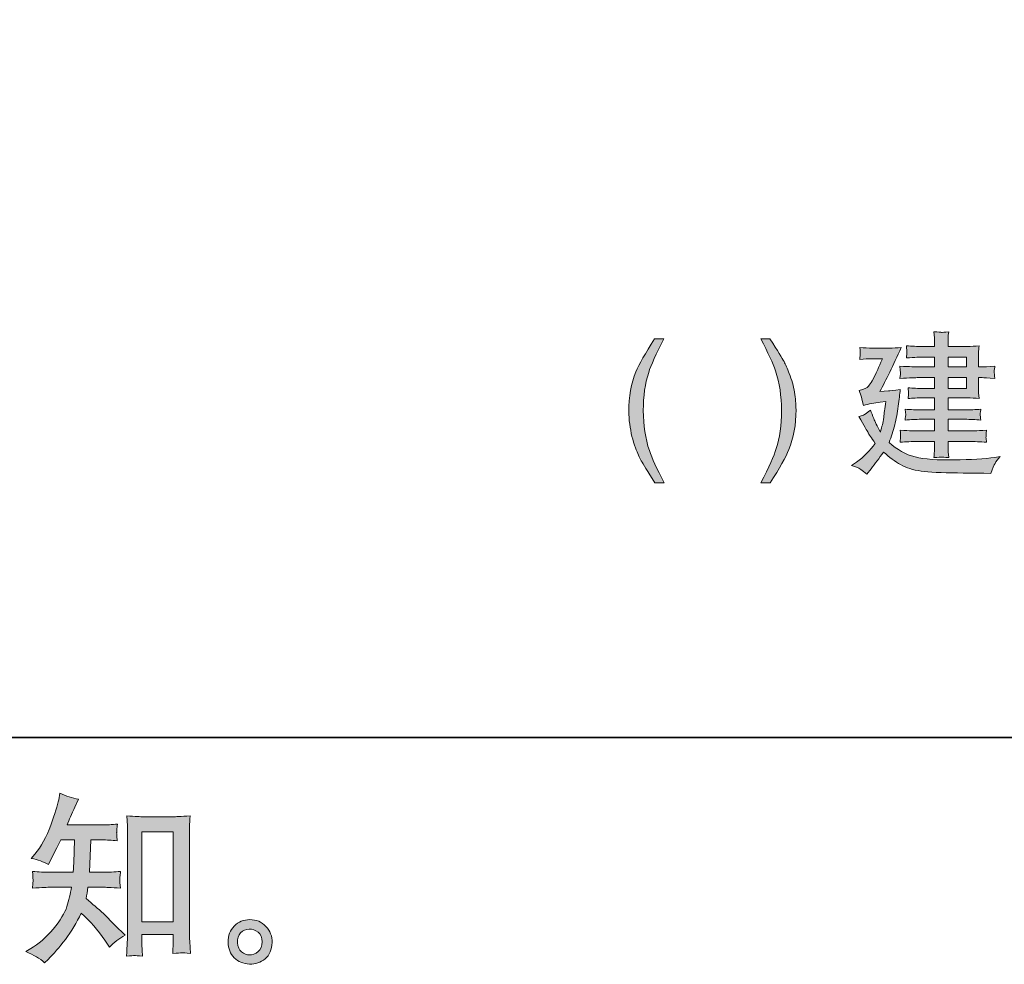
# Model space of a CAD drawing. Units: inches. Extents: x 6.3 to 94.3, y -68.9 to -19.2.
# Drawn here: x 72.8 to 84, y -68.9 to -58.1 of the extents above; entities that cross this region are included whole.
import ezdxf

# ---------------------------------------------------------------- set-up
doc = ezdxf.new("R2010")
doc.units = ezdxf.units.IN
doc.header["$MEASUREMENT"] = 0
doc.layers.add('图层 1', color=7, linetype='Continuous')

msp = doc.modelspace()

# ---------------------------------------------------------------- hatches: boundary and pattern name
at = {"layer": '图层 1'}
h = msp.add_hatch(color=256, dxfattribs=at)
h.dxf.hatch_style = 2
h.paths.add_polyline_path([(83.365, -61.956), (83.577, -61.956), (83.577, -62.069), (83.365, -62.069)])
edge = h.paths.add_edge_path()
edge.add_spline(control_points=[(82.263, -63.196), (82.263, -63.196), (82.33, -63.219), (82.33, -63.219), (82.346, -63.225), (82.382, -63.249), (82.438, -63.292), (82.438, -63.292), (82.487, -63.231), (82.487, -63.231), (82.531, -63.175), (82.578, -63.112), (82.628, -63.041), (82.695, -63.101), (82.759, -63.149), (82.824, -63.185), (82.887, -63.221), (82.965, -63.246), (83.058, -63.258), (83.15, -63.272), (83.289, -63.278), (83.473, -63.28), (83.657, -63.282), (83.759, -63.283), (83.776, -63.283), (83.776, -63.283), (83.854, -63.285), (83.854, -63.285), (83.874, -63.228), (83.889, -63.19), (83.902, -63.17), (83.914, -63.15), (83.933, -63.124), (83.959, -63.093), (83.959, -63.093), (83.899, -63.102), (83.899, -63.102), (83.781, -63.119), (83.626, -63.129), (83.435, -63.131), (83.246, -63.134), (83.098, -63.123), (82.99, -63.097), (82.881, -63.07), (82.783, -63.015), (82.693, -62.931), (82.717, -62.866), (82.738, -62.8), (82.756, -62.732), (82.774, -62.665), (82.788, -62.594), (82.797, -62.518), (82.806, -62.442), (82.813, -62.379), (82.819, -62.328), (82.743, -62.338), (82.699, -62.342), (82.686, -62.342), (82.686, -62.342), (82.587, -62.349), (82.587, -62.349), (82.655, -62.221), (82.737, -62.053), (82.831, -61.845), (82.782, -61.852), (82.736, -61.854), (82.695, -61.854), (82.695, -61.854), (82.502, -61.854), (82.502, -61.854), (82.456, -61.854), (82.408, -61.852), (82.357, -61.845), (82.362, -61.885), (82.364, -61.907), (82.363, -61.914), (82.363, -61.92), (82.362, -61.929), (82.361, -61.939), (82.36, -61.949), (82.358, -61.964), (82.357, -61.984), (82.408, -61.978), (82.456, -61.976), (82.5, -61.976), (82.5, -61.976), (82.615, -61.976), (82.615, -61.976), (82.569, -62.082), (82.544, -62.137), (82.543, -62.141), (82.543, -62.141), (82.497, -62.227), (82.497, -62.227), (82.483, -62.253), (82.469, -62.275), (82.456, -62.29), (82.442, -62.307), (82.406, -62.323), (82.349, -62.339), (82.349, -62.339), (82.373, -62.401), (82.373, -62.401), (82.376, -62.41), (82.385, -62.446), (82.4, -62.51), (82.46, -62.492), (82.524, -62.479), (82.591, -62.472), (82.591, -62.472), (82.653, -62.465), (82.653, -62.465), (82.643, -62.545), (82.635, -62.604), (82.631, -62.641), (82.625, -62.678), (82.62, -62.708), (82.615, -62.73), (82.61, -62.751), (82.602, -62.78), (82.593, -62.814), (82.554, -62.743), (82.529, -62.691), (82.516, -62.658), (82.503, -62.625), (82.491, -62.593), (82.478, -62.561), (82.44, -62.593), (82.414, -62.612), (82.398, -62.618), (82.384, -62.625), (82.367, -62.63), (82.347, -62.634), (82.408, -62.741), (82.443, -62.803), (82.452, -62.82), (82.461, -62.835), (82.488, -62.876), (82.533, -62.942), (82.474, -63.024), (82.403, -63.096), (82.318, -63.157), (82.318, -63.157), (82.263, -63.196), (82.263, -63.196)], knot_values=[0, 0, 0, 0, 1, 1, 1, 2, 2, 2, 3, 3, 3, 4, 4, 4, 5, 5, 5, 6, 6, 6, 7, 7, 7, 8, 8, 8, 9, 9, 9, 10, 10, 10, 11, 11, 11, 12, 12, 12, 13, 13, 13, 14, 14, 14, 15, 15, 15, 16, 16, 16, 17, 17, 17, 18, 18, 18, 19, 19, 19, 20, 20, 20, 21, 21, 21, 22, 22, 22, 23, 23, 23, 24, 24, 24, 25, 25, 25, 26, 26, 26, 27, 27, 27, 28, 28, 28, 29, 29, 29, 30, 30, 30, 31, 31, 31, 32, 32, 32, 33, 33, 33, 34, 34, 34, 35, 35, 35, 36, 36, 36, 37, 37, 37, 38, 38, 38, 39, 39, 39, 40, 40, 40, 41, 41, 41, 42, 42, 42, 43, 43, 43, 44, 44, 44, 45, 45, 45, 46, 46, 46, 47, 47, 47, 48, 48, 48, 48], degree=3, periodic=0)
edge = h.paths.add_edge_path()
edge.add_spline(control_points=[(83.023, -62.191), (83.023, -62.191), (83.211, -62.191), (83.211, -62.191), (83.211, -62.191), (83.211, -62.315), (83.211, -62.315), (83.211, -62.315), (83.073, -62.315), (83.073, -62.315), (83.024, -62.315), (82.969, -62.312), (82.908, -62.306), (82.912, -62.337), (82.914, -62.357), (82.914, -62.368), (82.913, -62.379), (82.913, -62.388), (82.912, -62.397), (82.912, -62.405), (82.91, -62.416), (82.908, -62.43), (82.964, -62.425), (83.019, -62.422), (83.073, -62.422), (83.073, -62.422), (83.211, -62.422), (83.211, -62.422), (83.211, -62.422), (83.211, -62.56), (83.211, -62.56), (83.211, -62.56), (83.054, -62.56), (83.054, -62.56), (83.001, -62.56), (82.941, -62.557), (82.875, -62.551), (82.875, -62.551), (82.88, -62.589), (82.88, -62.589), (82.88, -62.589), (82.883, -62.612), (82.883, -62.612), (82.883, -62.616), (82.881, -62.623), (82.879, -62.633), (82.878, -62.643), (82.877, -62.658), (82.875, -62.676), (82.941, -62.67), (83.001, -62.667), (83.056, -62.667), (83.056, -62.667), (83.211, -62.667), (83.211, -62.667), (83.211, -62.667), (83.211, -62.8), (83.211, -62.8), (83.211, -62.8), (83.011, -62.8), (83.011, -62.8), (82.997, -62.8), (82.933, -62.798), (82.818, -62.791), (82.823, -62.83), (82.825, -62.853), (82.824, -62.859), (82.824, -62.866), (82.823, -62.874), (82.821, -62.884), (82.821, -62.894), (82.819, -62.909), (82.818, -62.929), (82.887, -62.924), (82.952, -62.921), (83.013, -62.921), (83.013, -62.921), (83.211, -62.921), (83.211, -62.921), (83.211, -62.921), (83.211, -62.974), (83.211, -62.974), (83.211, -62.999), (83.211, -63.02), (83.209, -63.036), (83.208, -63.052), (83.206, -63.075), (83.203, -63.105), (83.256, -63.101), (83.286, -63.099), (83.291, -63.099), (83.296, -63.099), (83.324, -63.101), (83.374, -63.105), (83.374, -63.105), (83.367, -63.038), (83.367, -63.038), (83.366, -63.03), (83.365, -63.01), (83.365, -62.979), (83.365, -62.979), (83.365, -62.921), (83.365, -62.921), (83.365, -62.921), (83.598, -62.921), (83.598, -62.921), (83.665, -62.921), (83.734, -62.924), (83.806, -62.929), (83.806, -62.929), (83.799, -62.882), (83.799, -62.882), (83.799, -62.88), (83.798, -62.874), (83.799, -62.864), (83.799, -62.853), (83.8, -62.843), (83.801, -62.833), (83.801, -62.824), (83.803, -62.81), (83.806, -62.791), (83.686, -62.798), (83.617, -62.8), (83.598, -62.8), (83.598, -62.8), (83.365, -62.8), (83.365, -62.8), (83.365, -62.8), (83.365, -62.667), (83.365, -62.667), (83.365, -62.667), (83.561, -62.667), (83.561, -62.667), (83.616, -62.667), (83.675, -62.67), (83.741, -62.676), (83.736, -62.642), (83.734, -62.621), (83.733, -62.615), (83.732, -62.609), (83.733, -62.601), (83.734, -62.592), (83.735, -62.583), (83.737, -62.569), (83.741, -62.551), (83.678, -62.557), (83.618, -62.56), (83.561, -62.56), (83.561, -62.56), (83.365, -62.56), (83.365, -62.56), (83.365, -62.56), (83.365, -62.422), (83.365, -62.422), (83.365, -62.422), (83.587, -62.422), (83.587, -62.422), (83.629, -62.422), (83.674, -62.425), (83.721, -62.43), (83.721, -62.43), (83.714, -62.366), (83.714, -62.366), (83.713, -62.359), (83.712, -62.335), (83.712, -62.297), (83.712, -62.297), (83.712, -62.191), (83.712, -62.191), (83.712, -62.191), (83.754, -62.191), (83.754, -62.191), (83.774, -62.191), (83.823, -62.193), (83.9, -62.199), (83.896, -62.159), (83.894, -62.135), (83.893, -62.13), (83.892, -62.124), (83.892, -62.115), (83.894, -62.104), (83.895, -62.093), (83.897, -62.079), (83.9, -62.06), (83.823, -62.066), (83.774, -62.069), (83.757, -62.069), (83.757, -62.069), (83.712, -62.069), (83.712, -62.069), (83.712, -62.069), (83.712, -61.971), (83.712, -61.971), (83.712, -61.943), (83.713, -61.921), (83.714, -61.903), (83.714, -61.885), (83.717, -61.859), (83.721, -61.826), (83.674, -61.832), (83.628, -61.835), (83.584, -61.835), (83.584, -61.835), (83.365, -61.835), (83.365, -61.835), (83.365, -61.835), (83.365, -61.798), (83.365, -61.798), (83.365, -61.774), (83.366, -61.754), (83.366, -61.737), (83.367, -61.721), (83.369, -61.697), (83.374, -61.666), (83.324, -61.672), (83.296, -61.674), (83.291, -61.674), (83.286, -61.673), (83.256, -61.67), (83.203, -61.666), (83.203, -61.666), (83.209, -61.735), (83.209, -61.735), (83.211, -61.745), (83.211, -61.766), (83.211, -61.797), (83.211, -61.797), (83.211, -61.835), (83.211, -61.835), (83.211, -61.835), (83.072, -61.835), (83.072, -61.835), (83.013, -61.835), (82.952, -61.832), (82.889, -61.826), (82.892, -61.866), (82.895, -61.889), (82.895, -61.896), (82.896, -61.904), (82.895, -61.912), (82.894, -61.922), (82.893, -61.933), (82.891, -61.947), (82.889, -61.965), (82.99, -61.959), (83.051, -61.956), (83.072, -61.956), (83.072, -61.956), (83.211, -61.956), (83.211, -61.956), (83.211, -61.956), (83.211, -62.069), (83.211, -62.069), (83.211, -62.069), (83.023, -62.069), (83.023, -62.069), (82.998, -62.069), (82.928, -62.066), (82.815, -62.06), (82.815, -62.06), (82.82, -62.104), (82.82, -62.104), (82.82, -62.104), (82.824, -62.131), (82.824, -62.131), (82.824, -62.141), (82.821, -62.163), (82.815, -62.199), (82.928, -62.193), (82.998, -62.191), (83.023, -62.191)], knot_values=[0, 0, 0, 0, 1, 1, 1, 2, 2, 2, 3, 3, 3, 4, 4, 4, 5, 5, 5, 6, 6, 6, 7, 7, 7, 8, 8, 8, 9, 9, 9, 10, 10, 10, 11, 11, 11, 12, 12, 12, 13, 13, 13, 14, 14, 14, 15, 15, 15, 16, 16, 16, 17, 17, 17, 18, 18, 18, 19, 19, 19, 20, 20, 20, 21, 21, 21, 22, 22, 22, 23, 23, 23, 24, 24, 24, 25, 25, 25, 26, 26, 26, 27, 27, 27, 28, 28, 28, 29, 29, 29, 30, 30, 30, 31, 31, 31, 32, 32, 32, 33, 33, 33, 34, 34, 34, 35, 35, 35, 36, 36, 36, 37, 37, 37, 38, 38, 38, 39, 39, 39, 40, 40, 40, 41, 41, 41, 42, 42, 42, 43, 43, 43, 44, 44, 44, 45, 45, 45, 46, 46, 46, 47, 47, 47, 48, 48, 48, 49, 49, 49, 50, 50, 50, 51, 51, 51, 52, 52, 52, 53, 53, 53, 54, 54, 54, 55, 55, 55, 56, 56, 56, 57, 57, 57, 58, 58, 58, 59, 59, 59, 60, 60, 60, 61, 61, 61, 62, 62, 62, 63, 63, 63, 64, 64, 64, 65, 65, 65, 66, 66, 66, 67, 67, 67, 68, 68, 68, 69, 69, 69, 70, 70, 70, 71, 71, 71, 72, 72, 72, 73, 73, 73, 74, 74, 74, 75, 75, 75, 76, 76, 76, 77, 77, 77, 78, 78, 78, 79, 79, 79, 80, 80, 80, 81, 81, 81, 82, 82, 82, 83, 83, 83, 84, 84, 84, 85, 85, 85, 86, 86, 86, 87, 87, 87, 88, 88, 88, 89, 89, 89, 90, 90, 90, 90], degree=3, periodic=0)
h.paths.add_polyline_path([(83.365, -62.191), (83.577, -62.191), (83.577, -62.315), (83.365, -62.315)])
h = msp.add_hatch(color=256, dxfattribs=at)
h.dxf.hatch_style = 2
edge = h.paths.add_edge_path()
edge.add_spline(control_points=[(80.119, -61.746), (80.03, -61.921), (79.972, -62.05), (79.946, -62.133), (79.905, -62.258), (79.885, -62.403), (79.885, -62.568), (79.885, -62.735), (79.908, -62.887), (79.954, -63.024), (79.983, -63.11), (80.039, -63.232), (80.122, -63.391), (80.122, -63.391), (80.017, -63.391), (80.017, -63.391), (79.934, -63.261), (79.881, -63.177), (79.861, -63.141), (79.841, -63.105), (79.819, -63.055), (79.796, -62.993), (79.764, -62.908), (79.742, -62.818), (79.729, -62.722), (79.723, -62.671), (79.72, -62.624), (79.72, -62.578), (79.72, -62.409), (79.746, -62.257), (79.801, -62.125), (79.835, -62.04), (79.906, -61.914), (80.014, -61.746), (80.014, -61.746), (80.119, -61.746), (80.119, -61.746)], knot_values=[0, 0, 0, 0, 1, 1, 1, 2, 2, 2, 3, 3, 3, 4, 4, 4, 5, 5, 5, 6, 6, 6, 7, 7, 7, 8, 8, 8, 9, 9, 9, 10, 10, 10, 11, 11, 11, 12, 12, 12, 12], degree=3, periodic=0)
h = msp.add_hatch(color=256, dxfattribs=at)
h.dxf.hatch_style = 2
edge = h.paths.add_edge_path()
edge.add_spline(control_points=[(81.229, -63.391), (81.319, -63.213), (81.378, -63.083), (81.404, -63.002), (81.443, -62.879), (81.463, -62.734), (81.463, -62.568), (81.463, -62.402), (81.441, -62.25), (81.395, -62.113), (81.366, -62.028), (81.31, -61.905), (81.226, -61.746), (81.226, -61.746), (81.331, -61.746), (81.331, -61.746), (81.419, -61.887), (81.473, -61.974), (81.492, -62.007), (81.51, -62.04), (81.53, -62.086), (81.552, -62.144), (81.58, -62.215), (81.6, -62.286), (81.612, -62.357), (81.623, -62.426), (81.629, -62.494), (81.629, -62.558), (81.629, -62.729), (81.602, -62.88), (81.547, -63.013), (81.513, -63.099), (81.442, -63.225), (81.334, -63.391), (81.334, -63.391), (81.229, -63.391), (81.229, -63.391)], knot_values=[0, 0, 0, 0, 1, 1, 1, 2, 2, 2, 3, 3, 3, 4, 4, 4, 5, 5, 5, 6, 6, 6, 7, 7, 7, 8, 8, 8, 9, 9, 9, 10, 10, 10, 11, 11, 11, 12, 12, 12, 12], degree=3, periodic=0)
h = msp.add_hatch(color=256, dxfattribs=at)
h.dxf.hatch_style = 2
edge = h.paths.add_edge_path()
edge.add_spline(control_points=[(73.046, -68.874), (73.046, -68.874), (73.086, -68.837), (73.086, -68.837), (73.15, -68.775), (73.217, -68.698), (73.284, -68.608), (73.352, -68.518), (73.412, -68.418), (73.464, -68.308), (73.565, -68.396), (73.655, -68.499), (73.735, -68.618), (73.735, -68.618), (73.786, -68.696), (73.786, -68.696), (73.839, -68.644), (73.899, -68.598), (73.966, -68.558), (73.966, -68.558), (73.85, -68.444), (73.85, -68.444), (73.85, -68.444), (73.718, -68.314), (73.718, -68.314), (73.659, -68.259), (73.593, -68.202), (73.52, -68.142), (73.528, -68.104), (73.536, -68.06), (73.542, -68.012), (73.542, -68.012), (73.718, -68.012), (73.718, -68.012), (73.737, -68.012), (73.803, -68.016), (73.915, -68.023), (73.908, -67.974), (73.905, -67.943), (73.905, -67.932), (73.906, -67.921), (73.907, -67.908), (73.907, -67.894), (73.908, -67.881), (73.91, -67.859), (73.915, -67.831), (73.844, -67.838), (73.777, -67.841), (73.714, -67.841), (73.714, -67.841), (73.559, -67.841), (73.559, -67.841), (73.559, -67.841), (73.576, -67.472), (73.576, -67.472), (73.576, -67.472), (73.7, -67.472), (73.7, -67.472), (73.755, -67.472), (73.814, -67.475), (73.877, -67.482), (73.877, -67.482), (73.873, -67.425), (73.873, -67.425), (73.87, -67.405), (73.869, -67.392), (73.87, -67.387), (73.871, -67.381), (73.871, -67.371), (73.872, -67.356), (73.873, -67.34), (73.875, -67.319), (73.879, -67.291), (73.815, -67.298), (73.755, -67.301), (73.7, -67.301), (73.7, -67.301), (73.303, -67.301), (73.303, -67.301), (73.326, -67.243), (73.356, -67.175), (73.392, -67.097), (73.392, -67.097), (73.433, -67.006), (73.433, -67.006), (73.363, -66.995), (73.292, -66.972), (73.222, -66.937), (73.222, -66.937), (73.208, -67.014), (73.208, -67.014), (73.195, -67.074), (73.165, -67.171), (73.117, -67.304), (73.068, -67.436), (73.008, -67.547), (72.935, -67.635), (72.935, -67.635), (72.895, -67.683), (72.895, -67.683), (72.969, -67.699), (73.033, -67.722), (73.09, -67.751), (73.09, -67.751), (73.113, -67.704), (73.113, -67.704), (73.113, -67.704), (73.187, -67.563), (73.187, -67.563), (73.197, -67.544), (73.212, -67.513), (73.232, -67.472), (73.232, -67.472), (73.389, -67.472), (73.389, -67.472), (73.389, -67.472), (73.381, -67.732), (73.381, -67.732), (73.38, -67.74), (73.377, -67.777), (73.373, -67.841), (73.373, -67.841), (73.11, -67.841), (73.11, -67.841), (73.046, -67.841), (72.978, -67.838), (72.908, -67.831), (72.912, -67.884), (72.914, -67.916), (72.915, -67.925), (72.916, -67.936), (72.915, -67.948), (72.914, -67.963), (72.913, -67.978), (72.911, -67.998), (72.908, -68.023), (73.019, -68.016), (73.087, -68.012), (73.11, -68.012), (73.11, -68.012), (73.354, -68.012), (73.354, -68.012), (73.341, -68.087), (73.323, -68.16), (73.301, -68.233), (73.279, -68.306), (73.226, -68.392), (73.144, -68.49), (73.061, -68.589), (72.976, -68.663), (72.889, -68.713), (72.889, -68.713), (72.831, -68.746), (72.831, -68.746), (72.921, -68.785), (72.993, -68.827), (73.046, -68.874)], knot_values=[0, 0, 0, 0, 1, 1, 1, 2, 2, 2, 3, 3, 3, 4, 4, 4, 5, 5, 5, 6, 6, 6, 7, 7, 7, 8, 8, 8, 9, 9, 9, 10, 10, 10, 11, 11, 11, 12, 12, 12, 13, 13, 13, 14, 14, 14, 15, 15, 15, 16, 16, 16, 17, 17, 17, 18, 18, 18, 19, 19, 19, 20, 20, 20, 21, 21, 21, 22, 22, 22, 23, 23, 23, 24, 24, 24, 25, 25, 25, 26, 26, 26, 27, 27, 27, 28, 28, 28, 29, 29, 29, 30, 30, 30, 31, 31, 31, 32, 32, 32, 33, 33, 33, 34, 34, 34, 35, 35, 35, 36, 36, 36, 37, 37, 37, 38, 38, 38, 39, 39, 39, 40, 40, 40, 41, 41, 41, 42, 42, 42, 43, 43, 43, 44, 44, 44, 45, 45, 45, 46, 46, 46, 47, 47, 47, 48, 48, 48, 49, 49, 49, 50, 50, 50, 51, 51, 51, 52, 52, 52, 52], degree=3, periodic=0)
edge = h.paths.add_edge_path()
edge.add_spline(control_points=[(74.075, -68.793), (74.084, -68.792), (74.114, -68.795), (74.163, -68.8), (74.163, -68.8), (74.161, -68.732), (74.161, -68.732), (74.161, -68.732), (74.157, -68.666), (74.157, -68.666), (74.157, -68.666), (74.157, -68.552), (74.157, -68.552), (74.157, -68.552), (74.515, -68.552), (74.515, -68.552), (74.515, -68.552), (74.515, -68.676), (74.515, -68.676), (74.515, -68.683), (74.515, -68.695), (74.513, -68.712), (74.512, -68.729), (74.511, -68.749), (74.511, -68.769), (74.566, -68.765), (74.6, -68.763), (74.613, -68.762), (74.626, -68.761), (74.659, -68.764), (74.712, -68.769), (74.712, -68.769), (74.704, -68.631), (74.704, -68.631), (74.701, -68.59), (74.7, -68.544), (74.7, -68.494), (74.7, -68.494), (74.7, -67.423), (74.7, -67.423), (74.7, -67.38), (74.7, -67.345), (74.701, -67.317), (74.702, -67.289), (74.705, -67.249), (74.71, -67.197), (74.599, -67.204), (74.535, -67.207), (74.519, -67.207), (74.519, -67.207), (74.169, -67.207), (74.169, -67.207), (74.146, -67.207), (74.084, -67.204), (73.984, -67.197), (73.984, -67.197), (73.992, -67.309), (73.992, -67.309), (73.994, -67.326), (73.994, -67.364), (73.994, -67.423), (73.994, -67.423), (73.994, -68.519), (73.994, -68.519), (73.994, -68.558), (73.993, -68.599), (73.99, -68.642), (73.988, -68.685), (73.985, -68.738), (73.982, -68.8), (74.034, -68.796), (74.065, -68.794), (74.075, -68.793)], knot_values=[0, 0, 0, 0, 1, 1, 1, 2, 2, 2, 3, 3, 3, 4, 4, 4, 5, 5, 5, 6, 6, 6, 7, 7, 7, 8, 8, 8, 9, 9, 9, 10, 10, 10, 11, 11, 11, 12, 12, 12, 13, 13, 13, 14, 14, 14, 15, 15, 15, 16, 16, 16, 17, 17, 17, 18, 18, 18, 19, 19, 19, 20, 20, 20, 21, 21, 21, 22, 22, 22, 23, 23, 23, 24, 24, 24, 24], degree=3, periodic=0)
h.paths.add_polyline_path([(74.157, -67.378), (74.515, -67.378), (74.515, -68.406), (74.157, -68.406)])
h = msp.add_hatch(color=256, dxfattribs=at)
h.dxf.hatch_style = 2
edge = h.paths.add_edge_path()
edge.add_spline(control_points=[(75.297, -68.75), (75.269, -68.727), (75.253, -68.693), (75.251, -68.646), (75.246, -68.598), (75.258, -68.56), (75.285, -68.533), (75.312, -68.506), (75.344, -68.492), (75.382, -68.491), (75.42, -68.49), (75.454, -68.501), (75.484, -68.525), (75.514, -68.549), (75.53, -68.586), (75.531, -68.636), (75.531, -68.685), (75.516, -68.723), (75.485, -68.748), (75.454, -68.774), (75.421, -68.786), (75.385, -68.785), (75.355, -68.785), (75.325, -68.773), (75.297, -68.75)], knot_values=[0, 0, 0, 0, 1, 1, 1, 2, 2, 2, 3, 3, 3, 4, 4, 4, 5, 5, 5, 6, 6, 6, 7, 7, 7, 8, 8, 8, 8], degree=3, periodic=0)
edge = h.paths.add_edge_path()
edge.add_spline(control_points=[(75.574, -68.46), (75.525, -68.408), (75.464, -68.382), (75.392, -68.382), (75.32, -68.383), (75.26, -68.408), (75.212, -68.456), (75.165, -68.504), (75.142, -68.565), (75.143, -68.64), (75.144, -68.714), (75.168, -68.774), (75.212, -68.818), (75.257, -68.863), (75.315, -68.887), (75.387, -68.89), (75.454, -68.893), (75.514, -68.873), (75.565, -68.83), (75.616, -68.787), (75.643, -68.725), (75.645, -68.644), (75.647, -68.574), (75.623, -68.512), (75.574, -68.46)], knot_values=[0, 0, 0, 0, 1, 1, 1, 2, 2, 2, 3, 3, 3, 4, 4, 4, 5, 5, 5, 6, 6, 6, 7, 7, 7, 8, 8, 8, 8], degree=3, periodic=0)

# ---------------------------------------------------------------- linework, layer by layer
at = {"layer": '图层 1', "lineweight": 35}
msp.add_lwpolyline([(94.256, -66.303), (6.256, -66.303), (6.256, -22.302), (94.256, -22.302), (94.256, -66.303)], dxfattribs=at)
at = {"layer": '图层 1', "lineweight": 0}
for points in [[(83.365, -61.956), (83.577, -61.956), (83.577, -62.069), (83.365, -62.069), (83.365, -61.956)], [(83.365, -62.191), (83.577, -62.191), (83.577, -62.315), (83.365, -62.315), (83.365, -62.191)], [(74.157, -67.378), (74.515, -67.378), (74.515, -68.406), (74.157, -68.406), (74.157, -67.378)]]:
    msp.add_lwpolyline(points, dxfattribs=at)
for points, knots in [([(83.023, -62.191), (83.023, -62.191), (83.211, -62.191), (83.211, -62.191), (83.211, -62.191), (83.211, -62.315), (83.211, -62.315), (83.211, -62.315), (83.073, -62.315), (83.073, -62.315), (83.024, -62.315), (82.969, -62.312), (82.908, -62.306), (82.912, -62.337), (82.914, -62.357), (82.914, -62.368), (82.913, -62.379), (82.913, -62.388), (82.912, -62.397), (82.912, -62.405), (82.91, -62.416), (82.908, -62.43), (82.964, -62.425), (83.019, -62.422), (83.073, -62.422), (83.073, -62.422), (83.211, -62.422), (83.211, -62.422), (83.211, -62.422), (83.211, -62.56), (83.211, -62.56), (83.211, -62.56), (83.054, -62.56), (83.054, -62.56), (83.001, -62.56), (82.941, -62.557), (82.875, -62.551), (82.875, -62.551), (82.88, -62.589), (82.88, -62.589), (82.88, -62.589), (82.883, -62.612), (82.883, -62.612), (82.883, -62.616), (82.881, -62.623), (82.879, -62.633), (82.878, -62.643), (82.877, -62.658), (82.875, -62.676), (82.941, -62.67), (83.001, -62.667), (83.056, -62.667), (83.056, -62.667), (83.211, -62.667), (83.211, -62.667), (83.211, -62.667), (83.211, -62.8), (83.211, -62.8), (83.211, -62.8), (83.011, -62.8), (83.011, -62.8), (82.997, -62.8), (82.933, -62.798), (82.818, -62.791), (82.823, -62.83), (82.825, -62.853), (82.824, -62.859), (82.824, -62.866), (82.823, -62.874), (82.821, -62.884), (82.821, -62.894), (82.819, -62.909), (82.818, -62.929), (82.887, -62.924), (82.952, -62.921), (83.013, -62.921), (83.013, -62.921), (83.211, -62.921), (83.211, -62.921), (83.211, -62.921), (83.211, -62.974), (83.211, -62.974), (83.211, -62.999), (83.211, -63.02), (83.209, -63.036), (83.208, -63.052), (83.206, -63.075), (83.203, -63.105), (83.256, -63.101), (83.286, -63.099), (83.291, -63.099), (83.296, -63.099), (83.324, -63.101), (83.374, -63.105), (83.374, -63.105), (83.367, -63.038), (83.367, -63.038), (83.366, -63.03), (83.365, -63.01), (83.365, -62.979), (83.365, -62.979), (83.365, -62.921), (83.365, -62.921), (83.365, -62.921), (83.598, -62.921), (83.598, -62.921), (83.665, -62.921), (83.734, -62.924), (83.806, -62.929), (83.806, -62.929), (83.799, -62.882), (83.799, -62.882), (83.799, -62.88), (83.798, -62.874), (83.799, -62.864), (83.799, -62.853), (83.8, -62.843), (83.801, -62.833), (83.801, -62.824), (83.803, -62.81), (83.806, -62.791), (83.686, -62.798), (83.617, -62.8), (83.598, -62.8), (83.598, -62.8), (83.365, -62.8), (83.365, -62.8), (83.365, -62.8), (83.365, -62.667), (83.365, -62.667), (83.365, -62.667), (83.561, -62.667), (83.561, -62.667), (83.616, -62.667), (83.675, -62.67), (83.741, -62.676), (83.736, -62.642), (83.734, -62.621), (83.733, -62.615), (83.732, -62.609), (83.733, -62.601), (83.734, -62.592), (83.735, -62.583), (83.737, -62.569), (83.741, -62.551), (83.678, -62.557), (83.618, -62.56), (83.561, -62.56), (83.561, -62.56), (83.365, -62.56), (83.365, -62.56), (83.365, -62.56), (83.365, -62.422), (83.365, -62.422), (83.365, -62.422), (83.587, -62.422), (83.587, -62.422), (83.629, -62.422), (83.674, -62.425), (83.721, -62.43), (83.721, -62.43), (83.714, -62.366), (83.714, -62.366), (83.713, -62.359), (83.712, -62.335), (83.712, -62.297), (83.712, -62.297), (83.712, -62.191), (83.712, -62.191), (83.712, -62.191), (83.754, -62.191), (83.754, -62.191), (83.774, -62.191), (83.823, -62.193), (83.9, -62.199), (83.896, -62.159), (83.894, -62.135), (83.893, -62.13), (83.892, -62.124), (83.892, -62.115), (83.894, -62.104), (83.895, -62.093), (83.897, -62.079), (83.9, -62.06), (83.823, -62.066), (83.774, -62.069), (83.757, -62.069), (83.757, -62.069), (83.712, -62.069), (83.712, -62.069), (83.712, -62.069), (83.712, -61.971), (83.712, -61.971), (83.712, -61.943), (83.713, -61.921), (83.714, -61.903), (83.714, -61.885), (83.717, -61.859), (83.721, -61.826), (83.674, -61.832), (83.628, -61.835), (83.584, -61.835), (83.584, -61.835), (83.365, -61.835), (83.365, -61.835), (83.365, -61.835), (83.365, -61.798), (83.365, -61.798), (83.365, -61.774), (83.366, -61.754), (83.366, -61.737), (83.367, -61.721), (83.369, -61.697), (83.374, -61.666), (83.324, -61.672), (83.296, -61.674), (83.291, -61.674), (83.286, -61.673), (83.256, -61.67), (83.203, -61.666), (83.203, -61.666), (83.209, -61.735), (83.209, -61.735), (83.211, -61.745), (83.211, -61.766), (83.211, -61.797), (83.211, -61.797), (83.211, -61.835), (83.211, -61.835), (83.211, -61.835), (83.072, -61.835), (83.072, -61.835), (83.013, -61.835), (82.952, -61.832), (82.889, -61.826), (82.892, -61.866), (82.895, -61.889), (82.895, -61.896), (82.896, -61.904), (82.895, -61.912), (82.894, -61.922), (82.893, -61.933), (82.891, -61.947), (82.889, -61.965), (82.99, -61.959), (83.051, -61.956), (83.072, -61.956), (83.072, -61.956), (83.211, -61.956), (83.211, -61.956), (83.211, -61.956), (83.211, -62.069), (83.211, -62.069), (83.211, -62.069), (83.023, -62.069), (83.023, -62.069), (82.998, -62.069), (82.928, -62.066), (82.815, -62.06), (82.815, -62.06), (82.82, -62.104), (82.82, -62.104), (82.82, -62.104), (82.824, -62.131), (82.824, -62.131), (82.824, -62.141), (82.821, -62.163), (82.815, -62.199), (82.928, -62.193), (82.998, -62.191), (83.023, -62.191)], [0, 0, 0, 0, 1, 1, 1, 2, 2, 2, 3, 3, 3, 4, 4, 4, 5, 5, 5, 6, 6, 6, 7, 7, 7, 8, 8, 8, 9, 9, 9, 10, 10, 10, 11, 11, 11, 12, 12, 12, 13, 13, 13, 14, 14, 14, 15, 15, 15, 16, 16, 16, 17, 17, 17, 18, 18, 18, 19, 19, 19, 20, 20, 20, 21, 21, 21, 22, 22, 22, 23, 23, 23, 24, 24, 24, 25, 25, 25, 26, 26, 26, 27, 27, 27, 28, 28, 28, 29, 29, 29, 30, 30, 30, 31, 31, 31, 32, 32, 32, 33, 33, 33, 34, 34, 34, 35, 35, 35, 36, 36, 36, 37, 37, 37, 38, 38, 38, 39, 39, 39, 40, 40, 40, 41, 41, 41, 42, 42, 42, 43, 43, 43, 44, 44, 44, 45, 45, 45, 46, 46, 46, 47, 47, 47, 48, 48, 48, 49, 49, 49, 50, 50, 50, 51, 51, 51, 52, 52, 52, 53, 53, 53, 54, 54, 54, 55, 55, 55, 56, 56, 56, 57, 57, 57, 58, 58, 58, 59, 59, 59, 60, 60, 60, 61, 61, 61, 62, 62, 62, 63, 63, 63, 64, 64, 64, 65, 65, 65, 66, 66, 66, 67, 67, 67, 68, 68, 68, 69, 69, 69, 70, 70, 70, 71, 71, 71, 72, 72, 72, 73, 73, 73, 74, 74, 74, 75, 75, 75, 76, 76, 76, 77, 77, 77, 78, 78, 78, 79, 79, 79, 80, 80, 80, 81, 81, 81, 82, 82, 82, 83, 83, 83, 84, 84, 84, 85, 85, 85, 86, 86, 86, 87, 87, 87, 88, 88, 88, 89, 89, 89, 90, 90, 90, 90]), ([(80.119, -61.746), (80.03, -61.921), (79.972, -62.05), (79.946, -62.133), (79.905, -62.258), (79.885, -62.403), (79.885, -62.568), (79.885, -62.735), (79.908, -62.887), (79.954, -63.024), (79.983, -63.11), (80.039, -63.232), (80.122, -63.391), (80.122, -63.391), (80.017, -63.391), (80.017, -63.391), (79.934, -63.261), (79.881, -63.177), (79.861, -63.141), (79.841, -63.105), (79.819, -63.055), (79.796, -62.993), (79.764, -62.908), (79.742, -62.818), (79.729, -62.722), (79.723, -62.671), (79.72, -62.624), (79.72, -62.578), (79.72, -62.409), (79.746, -62.257), (79.801, -62.125), (79.835, -62.04), (79.906, -61.914), (80.014, -61.746), (80.014, -61.746), (80.119, -61.746), (80.119, -61.746)], [0, 0, 0, 0, 1, 1, 1, 2, 2, 2, 3, 3, 3, 4, 4, 4, 5, 5, 5, 6, 6, 6, 7, 7, 7, 8, 8, 8, 9, 9, 9, 10, 10, 10, 11, 11, 11, 12, 12, 12, 12]), ([(81.229, -63.391), (81.319, -63.213), (81.378, -63.083), (81.404, -63.002), (81.443, -62.879), (81.463, -62.734), (81.463, -62.568), (81.463, -62.402), (81.441, -62.25), (81.395, -62.113), (81.366, -62.028), (81.31, -61.905), (81.226, -61.746), (81.226, -61.746), (81.331, -61.746), (81.331, -61.746), (81.419, -61.887), (81.473, -61.974), (81.492, -62.007), (81.51, -62.04), (81.53, -62.086), (81.552, -62.144), (81.58, -62.215), (81.6, -62.286), (81.612, -62.357), (81.623, -62.426), (81.629, -62.494), (81.629, -62.558), (81.629, -62.729), (81.602, -62.88), (81.547, -63.013), (81.513, -63.099), (81.442, -63.225), (81.334, -63.391), (81.334, -63.391), (81.229, -63.391), (81.229, -63.391)], [0, 0, 0, 0, 1, 1, 1, 2, 2, 2, 3, 3, 3, 4, 4, 4, 5, 5, 5, 6, 6, 6, 7, 7, 7, 8, 8, 8, 9, 9, 9, 10, 10, 10, 11, 11, 11, 12, 12, 12, 12]), ([(82.263, -63.196), (82.263, -63.196), (82.33, -63.219), (82.33, -63.219), (82.346, -63.225), (82.382, -63.249), (82.438, -63.292), (82.438, -63.292), (82.487, -63.231), (82.487, -63.231), (82.531, -63.175), (82.578, -63.112), (82.628, -63.041), (82.695, -63.101), (82.759, -63.149), (82.824, -63.185), (82.887, -63.221), (82.965, -63.246), (83.058, -63.258), (83.15, -63.272), (83.289, -63.278), (83.473, -63.28), (83.657, -63.282), (83.759, -63.283), (83.776, -63.283), (83.776, -63.283), (83.854, -63.285), (83.854, -63.285), (83.874, -63.228), (83.889, -63.19), (83.902, -63.17), (83.914, -63.15), (83.933, -63.124), (83.959, -63.093), (83.959, -63.093), (83.899, -63.102), (83.899, -63.102), (83.781, -63.119), (83.626, -63.129), (83.435, -63.131), (83.246, -63.134), (83.098, -63.123), (82.99, -63.097), (82.881, -63.07), (82.783, -63.015), (82.693, -62.931), (82.717, -62.866), (82.738, -62.8), (82.756, -62.732), (82.774, -62.665), (82.788, -62.594), (82.797, -62.518), (82.806, -62.442), (82.813, -62.379), (82.819, -62.328), (82.743, -62.338), (82.699, -62.342), (82.686, -62.342), (82.686, -62.342), (82.587, -62.349), (82.587, -62.349), (82.655, -62.221), (82.737, -62.053), (82.831, -61.845), (82.782, -61.852), (82.736, -61.854), (82.695, -61.854), (82.695, -61.854), (82.502, -61.854), (82.502, -61.854), (82.456, -61.854), (82.408, -61.852), (82.357, -61.845), (82.362, -61.885), (82.364, -61.907), (82.363, -61.914), (82.363, -61.92), (82.362, -61.929), (82.361, -61.939), (82.36, -61.949), (82.358, -61.964), (82.357, -61.984), (82.408, -61.978), (82.456, -61.976), (82.5, -61.976), (82.5, -61.976), (82.615, -61.976), (82.615, -61.976), (82.569, -62.082), (82.544, -62.137), (82.543, -62.141), (82.543, -62.141), (82.497, -62.227), (82.497, -62.227), (82.483, -62.253), (82.469, -62.275), (82.456, -62.29), (82.442, -62.307), (82.406, -62.323), (82.349, -62.339), (82.349, -62.339), (82.373, -62.401), (82.373, -62.401), (82.376, -62.41), (82.385, -62.446), (82.4, -62.51), (82.46, -62.492), (82.524, -62.479), (82.591, -62.472), (82.591, -62.472), (82.653, -62.465), (82.653, -62.465), (82.643, -62.545), (82.635, -62.604), (82.631, -62.641), (82.625, -62.678), (82.62, -62.708), (82.615, -62.73), (82.61, -62.751), (82.602, -62.78), (82.593, -62.814), (82.554, -62.743), (82.529, -62.691), (82.516, -62.658), (82.503, -62.625), (82.491, -62.593), (82.478, -62.561), (82.44, -62.593), (82.414, -62.612), (82.398, -62.618), (82.384, -62.625), (82.367, -62.63), (82.347, -62.634), (82.408, -62.741), (82.443, -62.803), (82.452, -62.82), (82.461, -62.835), (82.488, -62.876), (82.533, -62.942), (82.474, -63.024), (82.403, -63.096), (82.318, -63.157), (82.318, -63.157), (82.263, -63.196), (82.263, -63.196)], [0, 0, 0, 0, 1, 1, 1, 2, 2, 2, 3, 3, 3, 4, 4, 4, 5, 5, 5, 6, 6, 6, 7, 7, 7, 8, 8, 8, 9, 9, 9, 10, 10, 10, 11, 11, 11, 12, 12, 12, 13, 13, 13, 14, 14, 14, 15, 15, 15, 16, 16, 16, 17, 17, 17, 18, 18, 18, 19, 19, 19, 20, 20, 20, 21, 21, 21, 22, 22, 22, 23, 23, 23, 24, 24, 24, 25, 25, 25, 26, 26, 26, 27, 27, 27, 28, 28, 28, 29, 29, 29, 30, 30, 30, 31, 31, 31, 32, 32, 32, 33, 33, 33, 34, 34, 34, 35, 35, 35, 36, 36, 36, 37, 37, 37, 38, 38, 38, 39, 39, 39, 40, 40, 40, 41, 41, 41, 42, 42, 42, 43, 43, 43, 44, 44, 44, 45, 45, 45, 46, 46, 46, 47, 47, 47, 48, 48, 48, 48]), ([(73.046, -68.874), (73.046, -68.874), (73.086, -68.837), (73.086, -68.837), (73.15, -68.775), (73.217, -68.698), (73.284, -68.608), (73.352, -68.518), (73.412, -68.418), (73.464, -68.308), (73.565, -68.396), (73.655, -68.499), (73.735, -68.618), (73.735, -68.618), (73.786, -68.696), (73.786, -68.696), (73.839, -68.644), (73.899, -68.598), (73.966, -68.558), (73.966, -68.558), (73.85, -68.444), (73.85, -68.444), (73.85, -68.444), (73.718, -68.314), (73.718, -68.314), (73.659, -68.259), (73.593, -68.202), (73.52, -68.142), (73.528, -68.104), (73.536, -68.06), (73.542, -68.012), (73.542, -68.012), (73.718, -68.012), (73.718, -68.012), (73.737, -68.012), (73.803, -68.016), (73.915, -68.023), (73.908, -67.974), (73.905, -67.943), (73.905, -67.932), (73.906, -67.921), (73.907, -67.908), (73.907, -67.894), (73.908, -67.881), (73.91, -67.859), (73.915, -67.831), (73.844, -67.838), (73.777, -67.841), (73.714, -67.841), (73.714, -67.841), (73.559, -67.841), (73.559, -67.841), (73.559, -67.841), (73.576, -67.472), (73.576, -67.472), (73.576, -67.472), (73.7, -67.472), (73.7, -67.472), (73.755, -67.472), (73.814, -67.475), (73.877, -67.482), (73.877, -67.482), (73.873, -67.425), (73.873, -67.425), (73.87, -67.405), (73.869, -67.392), (73.87, -67.387), (73.871, -67.381), (73.871, -67.371), (73.872, -67.356), (73.873, -67.34), (73.875, -67.319), (73.879, -67.291), (73.815, -67.298), (73.755, -67.301), (73.7, -67.301), (73.7, -67.301), (73.303, -67.301), (73.303, -67.301), (73.326, -67.243), (73.356, -67.175), (73.392, -67.097), (73.392, -67.097), (73.433, -67.006), (73.433, -67.006), (73.363, -66.995), (73.292, -66.972), (73.222, -66.937), (73.222, -66.937), (73.208, -67.014), (73.208, -67.014), (73.195, -67.074), (73.165, -67.171), (73.117, -67.304), (73.068, -67.436), (73.008, -67.547), (72.935, -67.635), (72.935, -67.635), (72.895, -67.683), (72.895, -67.683), (72.969, -67.699), (73.033, -67.722), (73.09, -67.751), (73.09, -67.751), (73.113, -67.704), (73.113, -67.704), (73.113, -67.704), (73.187, -67.563), (73.187, -67.563), (73.197, -67.544), (73.212, -67.513), (73.232, -67.472), (73.232, -67.472), (73.389, -67.472), (73.389, -67.472), (73.389, -67.472), (73.381, -67.732), (73.381, -67.732), (73.38, -67.74), (73.377, -67.777), (73.373, -67.841), (73.373, -67.841), (73.11, -67.841), (73.11, -67.841), (73.046, -67.841), (72.978, -67.838), (72.908, -67.831), (72.912, -67.884), (72.914, -67.916), (72.915, -67.925), (72.916, -67.936), (72.915, -67.948), (72.914, -67.963), (72.913, -67.978), (72.911, -67.998), (72.908, -68.023), (73.019, -68.016), (73.087, -68.012), (73.11, -68.012), (73.11, -68.012), (73.354, -68.012), (73.354, -68.012), (73.341, -68.087), (73.323, -68.16), (73.301, -68.233), (73.279, -68.306), (73.226, -68.392), (73.144, -68.49), (73.061, -68.589), (72.976, -68.663), (72.889, -68.713), (72.889, -68.713), (72.831, -68.746), (72.831, -68.746), (72.921, -68.785), (72.993, -68.827), (73.046, -68.874)], [0, 0, 0, 0, 1, 1, 1, 2, 2, 2, 3, 3, 3, 4, 4, 4, 5, 5, 5, 6, 6, 6, 7, 7, 7, 8, 8, 8, 9, 9, 9, 10, 10, 10, 11, 11, 11, 12, 12, 12, 13, 13, 13, 14, 14, 14, 15, 15, 15, 16, 16, 16, 17, 17, 17, 18, 18, 18, 19, 19, 19, 20, 20, 20, 21, 21, 21, 22, 22, 22, 23, 23, 23, 24, 24, 24, 25, 25, 25, 26, 26, 26, 27, 27, 27, 28, 28, 28, 29, 29, 29, 30, 30, 30, 31, 31, 31, 32, 32, 32, 33, 33, 33, 34, 34, 34, 35, 35, 35, 36, 36, 36, 37, 37, 37, 38, 38, 38, 39, 39, 39, 40, 40, 40, 41, 41, 41, 42, 42, 42, 43, 43, 43, 44, 44, 44, 45, 45, 45, 46, 46, 46, 47, 47, 47, 48, 48, 48, 49, 49, 49, 50, 50, 50, 51, 51, 51, 52, 52, 52, 52]), ([(74.075, -68.793), (74.084, -68.792), (74.114, -68.795), (74.163, -68.8), (74.163, -68.8), (74.161, -68.732), (74.161, -68.732), (74.161, -68.732), (74.157, -68.666), (74.157, -68.666), (74.157, -68.666), (74.157, -68.552), (74.157, -68.552), (74.157, -68.552), (74.515, -68.552), (74.515, -68.552), (74.515, -68.552), (74.515, -68.676), (74.515, -68.676), (74.515, -68.683), (74.515, -68.695), (74.513, -68.712), (74.512, -68.729), (74.511, -68.749), (74.511, -68.769), (74.566, -68.765), (74.6, -68.763), (74.613, -68.762), (74.626, -68.761), (74.659, -68.764), (74.712, -68.769), (74.712, -68.769), (74.704, -68.631), (74.704, -68.631), (74.701, -68.59), (74.7, -68.544), (74.7, -68.494), (74.7, -68.494), (74.7, -67.423), (74.7, -67.423), (74.7, -67.38), (74.7, -67.345), (74.701, -67.317), (74.702, -67.289), (74.705, -67.249), (74.71, -67.197), (74.599, -67.204), (74.535, -67.207), (74.519, -67.207), (74.519, -67.207), (74.169, -67.207), (74.169, -67.207), (74.146, -67.207), (74.084, -67.204), (73.984, -67.197), (73.984, -67.197), (73.992, -67.309), (73.992, -67.309), (73.994, -67.326), (73.994, -67.364), (73.994, -67.423), (73.994, -67.423), (73.994, -68.519), (73.994, -68.519), (73.994, -68.558), (73.993, -68.599), (73.99, -68.642), (73.988, -68.685), (73.985, -68.738), (73.982, -68.8), (74.034, -68.796), (74.065, -68.794), (74.075, -68.793)], [0, 0, 0, 0, 1, 1, 1, 2, 2, 2, 3, 3, 3, 4, 4, 4, 5, 5, 5, 6, 6, 6, 7, 7, 7, 8, 8, 8, 9, 9, 9, 10, 10, 10, 11, 11, 11, 12, 12, 12, 13, 13, 13, 14, 14, 14, 15, 15, 15, 16, 16, 16, 17, 17, 17, 18, 18, 18, 19, 19, 19, 20, 20, 20, 21, 21, 21, 22, 22, 22, 23, 23, 23, 24, 24, 24, 24]), ([(75.574, -68.46), (75.525, -68.408), (75.464, -68.382), (75.392, -68.382), (75.32, -68.383), (75.26, -68.408), (75.212, -68.456), (75.165, -68.504), (75.142, -68.565), (75.143, -68.64), (75.144, -68.714), (75.168, -68.774), (75.212, -68.818), (75.257, -68.863), (75.315, -68.887), (75.387, -68.89), (75.454, -68.893), (75.514, -68.873), (75.565, -68.83), (75.616, -68.787), (75.643, -68.725), (75.645, -68.644), (75.647, -68.574), (75.623, -68.512), (75.574, -68.46)], [0, 0, 0, 0, 1, 1, 1, 2, 2, 2, 3, 3, 3, 4, 4, 4, 5, 5, 5, 6, 6, 6, 7, 7, 7, 8, 8, 8, 8]), ([(75.297, -68.75), (75.269, -68.727), (75.253, -68.693), (75.251, -68.646), (75.246, -68.598), (75.258, -68.56), (75.285, -68.533), (75.312, -68.506), (75.344, -68.492), (75.382, -68.491), (75.42, -68.49), (75.454, -68.501), (75.484, -68.525), (75.514, -68.549), (75.53, -68.586), (75.531, -68.636), (75.531, -68.685), (75.516, -68.723), (75.485, -68.748), (75.454, -68.774), (75.421, -68.786), (75.385, -68.785), (75.355, -68.785), (75.325, -68.773), (75.297, -68.75)], [0, 0, 0, 0, 1, 1, 1, 2, 2, 2, 3, 3, 3, 4, 4, 4, 5, 5, 5, 6, 6, 6, 7, 7, 7, 8, 8, 8, 8])]:
    msp.add_open_spline(points, degree=3, knots=knots, dxfattribs=at)

doc.saveas('drawing.dxf')
